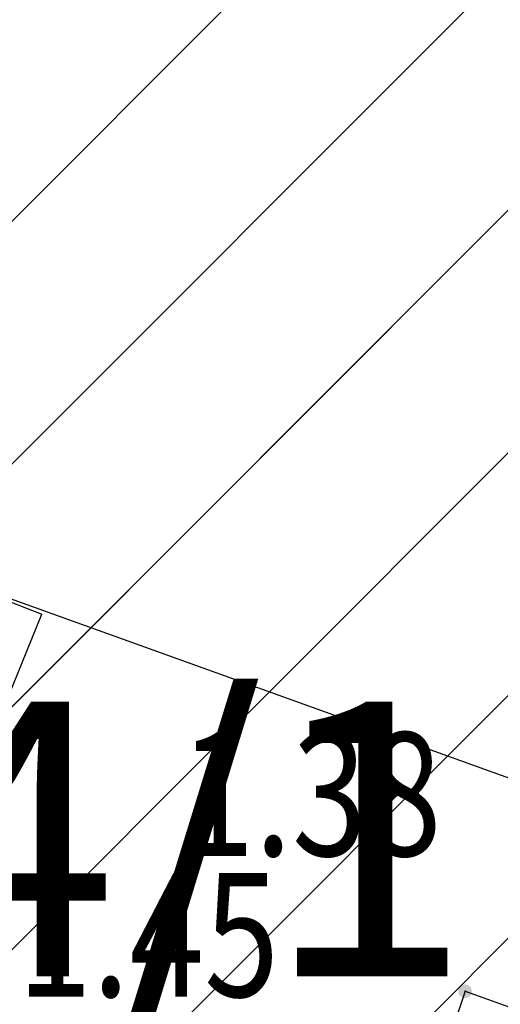
# Model space of a CAD drawing. Units: metres. Extents: x 6568793 to 6571835, y 4681188 to 4683161.
# Drawn here: x 6569572 to 6569575, y 4681984 to 4681991 of the extents above; entities that cross this region are included whole.
import ezdxf
from ezdxf.enums import TextEntityAlignment as Align

# ---------------------------------------------------------------- set-up
doc = ezdxf.new("R2010")
doc.units = ezdxf.units.M
doc.header["$MEASUREMENT"] = 0
doc.linetypes.add('DASHDOT', pattern=[1, 0.5, -0.25, 0, -0.25])
doc.layers.add('00_mb_povrsina sektora', color=7, linetype='DASHDOT', lineweight=30)
doc.layers.add('srafura zasticena okolina', color=1, linetype='Continuous', lineweight=9)
doc.layers.add('TEXT_COPY', color=53, linetype='Continuous')
doc.layers.add('zardinjere', color=3, linetype='Continuous')
doc.styles.add('DETAC', font='txt.shx', dxfattribs={"width": 0.8})
doc.styles.add('OZNP', font='simplex.shx', dxfattribs={"oblique": 29.79380425397254})

# ---------------------------------------------------------------- blocks, each defined once
blk = doc.blocks.new('PIK01')
h = blk.add_hatch(color=256)
edge = h.paths.add_edge_path()
edge.add_arc((0, 0), 0.05, 0, 360)
blk.add_point((0, 0))
blk = doc.blocks.new('TACKA')
at = {"color": 0, "linetype": 'ByBlock'}
blk.add_blockref('PIK01', (0, 0), dxfattribs=at)
at = {"color": 0, "linetype": 'ByBlock', "style": 'DETAC', "width": 0.8}
for tag, p in [('IMTAC', (0.5751484408243925, 0.6849340635621104)), ('KOTAC', (0.5751484408243925, -0.6913018931144208))]:
    blk.add_attdef(tag, text='', height=1, dxfattribs=at).set_placement(p, align=Align.MIDDLE_LEFT)
at = {"color": 0, "linetype": 'ByBlock', "style": 'DETAC', "width": 0.8, "flags": 1}
blk.add_attdef('OPTAC', text='', height=1, dxfattribs=at).set_placement((-0.4106389850749395, -0.002909838457522795), align=Align.MIDDLE_RIGHT)

msp = doc.modelspace()

# ---------------------------------------------------------------- hatches: boundary and pattern name
at = {"layer": '00_mb_povrsina sektora', "lineweight": -3, "true_color": 0x5e67af}
h = msp.add_hatch(dxfattribs=at)
h.set_pattern_fill('ANSI31', color=165, scale=40)
h.set_pattern_definition([(45, (0, 0), (-3.535533905932738, 3.535533905932738), [])])
edge = h.paths.add_edge_path()
edge.add_line((6569498.467247012, 4682155.269331226), (6569413.479642599, 4682161.404638178))
edge.add_line((6569413.479642599, 4682161.404638178), (6569414.241486732, 4682154.444905763))
edge.add_line((6569414.241486732, 4682154.444905763), (6569419.759761392, 4682094.302145215))
edge.add_line((6569419.759761392, 4682094.302145215), (6569419.193079271, 4682039.292129193))
edge.add_line((6569419.193079271, 4682039.292129193), (6569411.893850259, 4682032.28350796))
edge.add_line((6569411.893850259, 4682032.28350796), (6569409.943510599, 4682026.378115043))
edge.add_line((6569409.943510599, 4682026.378115043), (6569417.744228112, 4682025.378023054))
edge.add_line((6569417.744228112, 4682025.378023054), (6569402.983408471, 4681978.847601381))
edge.add_line((6569402.983408471, 4681978.847601381), (6569387.811551291, 4681933.42277385))
edge.add_line((6569387.811551291, 4681933.42277385), (6569385.105259317, 4681919.33170737))
edge.add_line((6569385.105259317, 4681919.33170737), (6569375.581632254, 4681920.834302882))
edge.add_line((6569375.581632254, 4681920.834302882), (6569377.149876391, 4681906.409987639))
edge.add_line((6569377.149876391, 4681906.409987639), (6569375.064990724, 4681906.199998107))
edge.add_line((6569375.064990724, 4681906.199998107), (6569375.952279719, 4681897.172687124))
edge.add_line((6569375.952279719, 4681897.172687124), (6569325.543552917, 4681892.081993159))
edge.add_line((6569325.543552917, 4681892.081993159), (6569325.81711736, 4681889.479201339))
edge.add_line((6569325.81711736, 4681889.479201339), (6569321.267179751, 4681889.000983642))
edge.add_line((6569321.267179751, 4681889.000983642), (6569301.296219495, 4681887.676533579))
edge.add_line((6569301.296219495, 4681887.676533579), (6569301.766116452, 4681881.292407985))
edge.add_line((6569301.766116452, 4681881.292407985), (6569302.340000012, 4681879.339999967))
edge.add_line((6569302.340000012, 4681879.339999967), (6569302.210000009, 4681876.709999906))
edge.add_line((6569302.210000009, 4681876.709999906), (6569304.170001328, 4681876.639986541))
edge.add_line((6569304.170001328, 4681876.639986541), (6569304.4, 4681874.31))
edge.add_line((6569304.4, 4681874.31), (6569302.749999995, 4681869.229999986))
edge.add_line((6569302.749999995, 4681869.229999986), (6569300.420000059, 4681869.709999972))
edge.add_line((6569300.420000059, 4681869.709999972), (6569295.990000013, 4681860.709999981))
edge.add_line((6569295.990000013, 4681860.709999981), (6569293.687710462, 4681858.495139179))
edge.add_line((6569293.687710462, 4681858.495139179), (6569293.4, 4681854.089999999))
edge.add_line((6569293.4, 4681854.089999999), (6569293.58, 4681852.980000001))
edge.add_line((6569293.58, 4681852.980000001), (6569294.269999999, 4681851.600000001))
edge.add_line((6569294.269999999, 4681851.600000001), (6569294.809999275, 4681851.150000604))
edge.add_line((6569294.809999275, 4681851.150000604), (6569295.839999992, 4681850.550000183))
edge.add_line((6569295.839999992, 4681850.550000183), (6569305.129999945, 4681861.24000013))
edge.add_line((6569305.129999945, 4681861.24000013), (6569304.950000001, 4681864.66999999))
edge.add_line((6569304.950000001, 4681864.66999999), (6569305.139999998, 4681866.059999985))
edge.add_line((6569305.139999998, 4681866.059999985), (6569305.790000002, 4681868.380000004))
edge.add_line((6569305.790000002, 4681868.380000004), (6569307.3, 4681871.309999999))
edge.add_line((6569307.3, 4681871.309999999), (6569309.617658999, 4681872.887702301))
edge.add_line((6569309.617658999, 4681872.887702301), (6569323.135564581, 4681874.533159039))
edge.add_line((6569323.135564581, 4681874.533159039), (6569324.124454623, 4681874.1661483))
edge.add_line((6569324.124454623, 4681874.1661483), (6569325.125233498, 4681873.323908652))
edge.add_line((6569325.125233498, 4681873.323908652), (6569326.288503662, 4681872.180841559))
edge.add_arc((6569318.517008601, 4681864.211842947), 11.13108594700498, 14.157843923338817, 45.7188800002026, ccw=False)
edge.add_line((6569329.309994217, 4681866.934440208), (6569340.864205762, 4681871.71295818))
edge.add_line((6569340.864205762, 4681871.71295818), (6569341.372359605, 4681871.069438827))
edge.add_line((6569341.372359605, 4681871.069438827), (6569341.303657621, 4681870.072360516))
edge.add_line((6569341.303657621, 4681870.072360516), (6569341.030941466, 4681862.077964158))
edge.add_line((6569341.030941466, 4681862.077964158), (6569372.865, 4681863.756))
edge.add_line((6569372.865, 4681863.756), (6569372.198, 4681859.594))
edge.add_line((6569372.198, 4681859.594), (6569369.429, 4681822.715))
edge.add_line((6569369.429, 4681822.715), (6569366.95292735, 4681822.995690793))
edge.add_line((6569366.95292735, 4681822.995690793), (6569366.877, 4681822.315))
edge.add_line((6569366.877, 4681822.315), (6569365.142999999, 4681822.810999998))
edge.add_line((6569365.142999999, 4681822.810999998), (6569364.64, 4681819.460000003))
edge.add_line((6569364.64, 4681819.460000003), (6569366.425, 4681814.252))
edge.add_line((6569366.425, 4681814.252), (6569371.950999999, 4681813.639))
edge.add_line((6569371.950999999, 4681813.639), (6569374.901, 4681819.034))
edge.add_line((6569374.901, 4681819.034), (6569374.722, 4681821.868999998))
edge.add_line((6569374.722, 4681821.868999998), (6569372.801999999, 4681821.89465262))
edge.add_line((6569372.801999999, 4681821.89465262), (6569372.801999999, 4681822.340999999))
edge.add_line((6569372.801999999, 4681822.340999999), (6569371.827, 4681822.433))
edge.add_line((6569371.827, 4681822.433), (6569374.175952963, 4681858.272634973))
edge.add_line((6569374.175952963, 4681858.272634973), (6569375.614, 4681858.178384434))
edge.add_line((6569375.614, 4681858.178384434), (6569375.614, 4681863.360999999))
edge.add_line((6569375.614, 4681863.360999999), (6569399.777739721, 4681857.787575888))
edge.add_line((6569399.777739721, 4681857.787575888), (6569400.633037753, 4681858.28735018))
edge.add_line((6569400.633037753, 4681858.28735018), (6569401.624370931, 4681858.286703065))
edge.add_line((6569401.624370931, 4681858.286703065), (6569420.88420737, 4681852.964133857))
edge.add_line((6569420.88420737, 4681852.964133857), (6569424.759549887, 4681851.985119775))
edge.add_line((6569424.759549887, 4681851.985119775), (6569425.655655349, 4681851.547676509))
edge.add_line((6569425.655655349, 4681851.547676509), (6569429.165306803, 4681847.99915922))
edge.add_line((6569429.165306803, 4681847.99915922), (6569431.583966602, 4681845.487561963))
edge.add_line((6569431.583966602, 4681845.487561963), (6569432.934280558, 4681844.879730792))
edge.add_line((6569432.934280558, 4681844.879730792), (6569435.9104185, 4681844.514024091))
edge.add_line((6569435.9104185, 4681844.514024091), (6569440.787704286, 4681843.42776547))
edge.add_line((6569440.787704286, 4681843.42776547), (6569450.666940896, 4681844.759971665))
edge.add_line((6569450.666940896, 4681844.759971665), (6569451.661825241, 4681844.840305314))
edge.add_line((6569451.661825241, 4681844.840305314), (6569452.630622494, 4681844.619076688))
edge.add_line((6569452.630622494, 4681844.619076688), (6569455.046640166, 4681842.853841598))
edge.add_line((6569455.046640166, 4681842.853841598), (6569459.190847987, 4681840.057994545))
edge.add_line((6569459.190847987, 4681840.057994545), (6569461.801243573, 4681838.580821876))
edge.add_line((6569461.801243573, 4681838.580821876), (6569462.606887924, 4681837.990496826))
edge.add_line((6569462.606887924, 4681837.990496826), (6569463.199426414, 4681837.196387388))
edge.add_line((6569463.199426414, 4681837.196387388), (6569469.805, 4681834.534999998))
edge.add_line((6569469.805, 4681834.534999998), (6569472.476330486, 4681842.282064544))
edge.add_line((6569472.476330486, 4681842.282064544), (6569475.518754736, 4681851.293139523))
edge.add_line((6569475.518754736, 4681851.293139523), (6569476.529417025, 4681854.106203293))
edge.add_line((6569476.529417025, 4681854.106203293), (6569476.900317879, 4681857.508485655))
edge.add_line((6569476.900317879, 4681857.508485655), (6569475.999220894, 4681865.209573792))
edge.add_line((6569475.999220894, 4681865.209573792), (6569474.913045224, 4681869.1690532))
edge.add_line((6569474.913045224, 4681869.1690532), (6569470.260514403, 4681879.471771375))
edge.add_line((6569470.260514403, 4681879.471771375), (6569463.663629277, 4681884.643649601))
edge.add_line((6569463.663629277, 4681884.643649601), (6569461.603218121, 4681886.727518031))
edge.add_line((6569461.603218121, 4681886.727518031), (6569459.568667723, 4681888.301037312))
edge.add_line((6569459.568667723, 4681888.301037312), (6569451.004581415, 4681893.684949234))
edge.add_line((6569451.004581415, 4681893.684949234), (6569442.50049624, 4681899.516571915))
edge.add_line((6569442.50049624, 4681899.516571915), (6569434.387920175, 4681901.399490803))
edge.add_line((6569434.387920175, 4681901.399490803), (6569432.377377142, 4681901.579539433))
edge.add_line((6569432.377377142, 4681901.579539433), (6569424.014102648, 4681903.330224926))
edge.add_line((6569424.014102648, 4681903.330224926), (6569410.783304757, 4681902.75638175))
edge.add_line((6569410.783304757, 4681902.75638175), (6569410.97454939, 4681901.065376563))
edge.add_line((6569410.97454939, 4681901.065376563), (6569409.831481713, 4681900.966194122))
edge.add_line((6569409.831481713, 4681900.966194122), (6569409.890306553, 4681903.327353808))
edge.add_line((6569409.890306553, 4681903.327353808), (6569409.333413725, 4681903.945414473))
edge.add_line((6569409.333413725, 4681903.945414473), (6569411.287940911, 4681915.231556171))
edge.add_arc((6569411.993740582, 4681919.914542192), 4.735874919030481, 59.52904242816811, 261.42913251293845, ccw=False)
edge.add_line((6569414.395310095, 4681923.996327969), (6569431.012880598, 4681978.740492615))
edge.add_arc((6569432.105029594, 4681983.632586665), 5.012521683608311, -26.943214574182207, 257.4152110832258, ccw=False)
edge.add_line((6569436.573472291, 4681981.361376965), (6569467.868416684, 4681974.955193204))
edge.add_line((6569467.868416684, 4681974.955193204), (6569478.534422795, 4681987.103114967))
edge.add_line((6569478.534422795, 4681987.103114967), (6569479.798663802, 4681988.237515213))
edge.add_line((6569479.798663802, 4681988.237515213), (6569480.444827958, 4681989.294744693))
edge.add_line((6569480.444827958, 4681989.294744693), (6569481.610387169, 4681989.085541756))
edge.add_line((6569481.610387169, 4681989.085541756), (6569487.912938633, 4681996.930957818))
edge.add_line((6569487.912938633, 4681996.930957818), (6569487.309750806, 4681997.339898719))
edge.add_line((6569487.309750806, 4681997.339898719), (6569487.988440892, 4681999.30809997))
edge.add_line((6569487.988440892, 4681999.30809997), (6569488.746379066, 4681999.498408156))
edge.add_line((6569488.746379066, 4681999.498408156), (6569491.257599092, 4682001.997027465))
edge.add_line((6569491.257599092, 4682001.997027465), (6569511.208126236, 4681989.964802637))
edge.add_line((6569511.208126236, 4681989.964802637), (6569517.252413466, 4681987.698194927))
edge.add_line((6569517.252413466, 4681987.698194927), (6569518.722692212, 4681990.288686052))
edge.add_line((6569518.722692212, 4681990.288686052), (6569544.353980214, 4681977.787551407))
edge.add_line((6569544.353980214, 4681977.787551407), (6569547.625334796, 4681981.8616924))
edge.add_line((6569547.625334796, 4681981.8616924), (6569549.129627942, 4681981.969844191))
edge.add_line((6569549.129627942, 4681981.969844191), (6569551.232696825, 4681981.78724539))
edge.add_line((6569551.232696825, 4681981.78724539), (6569595.00032335, 4681961.178708101))
edge.add_line((6569595.00032335, 4681961.178708101), (6569605.334000919, 4681950.404447406))
edge.add_line((6569605.334000919, 4681950.404447406), (6569610.38205594, 4681951.66897372))
edge.add_line((6569610.38205594, 4681951.66897372), (6569621.410884943, 4681949.837460668))
edge.add_line((6569621.410884943, 4681949.837460668), (6569623.796195881, 4681949.521392094))
edge.add_line((6569623.796195881, 4681949.521392094), (6569627.976853252, 4681947.646049125))
edge.add_line((6569627.976853252, 4681947.646049125), (6569692.729756946, 4681979.756280154))
edge.add_line((6569692.729756946, 4681979.756280154), (6569726.643733298, 4681989.26451575))
edge.add_line((6569726.643733298, 4681989.26451575), (6569747.206, 4681996.18))
edge.add_line((6569747.206, 4681996.18), (6569817.796, 4682034.233336118))
edge.add_line((6569817.796, 4682034.233336118), (6569811.816, 4682043.639))
edge.add_line((6569811.816, 4682043.639), (6569808.329, 4682045.626))
edge.add_line((6569808.329, 4682045.626), (6569803.95657422, 4682044.204467032))
edge.add_line((6569803.95657422, 4682044.204467032), (6569773.285999999, 4682029.397))
edge.add_line((6569773.285999999, 4682029.397), (6569710.42536032, 4682015.902000001))
edge.add_line((6569710.42536032, 4682015.902000001), (6569712.330000005, 4682001.920000001))
edge.add_line((6569712.330000005, 4682001.920000001), (6569709.653684825, 4682001.407123018))
edge.add_line((6569709.653684825, 4682001.407123018), (6569640.833943365, 4681991.650673001))
edge.add_line((6569640.833943365, 4681991.650673001), (6569639.094999999, 4681998.920999999))
edge.add_line((6569639.094999999, 4681998.920999999), (6569657.634567115, 4682001.109162362))
edge.add_line((6569657.634567115, 4682001.109162362), (6569653.8355, 4682032.424))
edge.add_line((6569653.8355, 4682032.424), (6569641.439995438, 4682042.309999687))
edge.add_line((6569641.439995438, 4682042.309999687), (6569640.004684333, 4682044.485238777))
edge.add_line((6569640.004684333, 4682044.485238777), (6569632.197279413, 4682035.175092609))
edge.add_line((6569632.197279413, 4682035.175092609), (6569598.077272658, 4681994.146046606))
edge.add_line((6569598.077272658, 4681994.146046606), (6569485.353427647, 4682034.940235926))
edge.add_line((6569485.353427647, 4682034.940235926), (6569485.219463058, 4682041.120376583))
edge.add_line((6569485.219463058, 4682041.120376583), (6569484.113279776, 4682063.173774854))
edge.add_line((6569484.113279776, 4682063.173774854), (6569483.780028909, 4682072.960776305))
edge.add_line((6569483.780028909, 4682072.960776305), (6569484.100294774, 4682082.7021413))
edge.add_line((6569484.100294774, 4682082.7021413), (6569484.585889045, 4682092.97173916))
edge.add_line((6569484.585889045, 4682092.97173916), (6569484.839817689, 4682097.285432516))
edge.add_line((6569484.839817689, 4682097.285432516), (6569485.576449541, 4682103.190860557))
edge.add_line((6569485.576449541, 4682103.190860557), (6569486.370846046, 4682111.900653269))
edge.add_line((6569486.370846046, 4682111.900653269), (6569488.284287415, 4682123.03010255))
edge.add_line((6569488.284287415, 4682123.03010255), (6569489.725, 4682143.906))
edge.add_line((6569489.725, 4682143.906), (6569493.339558213, 4682143.764840012))
edge.add_line((6569493.339558213, 4682143.764840012), (6569494.354193997, 4682145.172403947))
edge.add_line((6569494.354193997, 4682145.172403947), (6569498.467247012, 4682155.269331226))
at = {"layer": 'srafura zasticena okolina'}
h = msp.add_hatch(dxfattribs=at)
h.set_pattern_fill('ANSI31', color=256, scale=10)
h.set_pattern_definition([(45, (0, 0), (-0.8838834764831843, 0.8838834764831844), [])])
h.paths.add_polyline_path([(6569352.16, 4682038.99), (6569380.55, 4682037.41), (6569386.67, 4682037.21), (6569388.23, 4682037.15), (6569392.16, 4682035.33), (6569411.937434864, 4682032.256039957), (6569413.06, 4682034.57), (6569417.67, 4682033.9), (6569419.24, 4682039.27), (6569432.937279918, 4682036.878830281), (6569433.857137828, 4682047.481810054), (6569434.040958497, 4682050.616631347), (6569438.270120406, 4682088.541366147), (6569438.638176691, 4682092.04494038), (6569441.473073282, 4682121.530045119), (6569444.028443993, 4682153.809885822), (6569444.664574787, 4682161.845589058), (6569445.578589779, 4682173.39156876), (6569470.7101071, 4682161.054066104), (6569475.337457261, 4682158.792334275), (6569480.324515985, 4682156.143661071), (6569479.39, 4682153.56), (6569484.67, 4682149.53), (6569484.035757636, 4682142.710827417), (6569483.29, 4682134.55), (6569481.655728112, 4682121.73957253), (6569482.32, 4682121.69), (6569482.017709183, 4682119.111842456), (6569481.55, 4682118.96), (6569481.04, 4682115.94), (6569479.51, 4682103.01), (6569479.3, 4682100.12), (6569478.12, 4682080.61), (6569477.86, 4682061.19), (6569477.97, 4682058.5), (6569478.27, 4682043.81), (6569479.239966756, 4682034.304325796), (6569600.57, 4681990.5), (6569641.44, 4682042.31), (6569652.42, 4682033.89), (6569707.53, 4682040.75), (6569712.33, 4682001.92), (6569657.601283941, 4681988.461009796), (6569658.164349212, 4681984.958094414), (6569658.54, 4681981.21), (6569687.16077669, 4681984.901513711), (6569606.250201978, 4681760.981186031), (6569553.419436995, 4681747.320758437), (6569514.901511171, 4681761.227057863), (6569508.290066289, 4681775.426435778), (6569498.448150435, 4681788.20105144), (6569486.44641822, 4681796.3285651), (6569475.223706386, 4681792.224092659), (6569465.590068621, 4681799.750068621), (6569459.434747905, 4681810.21927762), (6569474.635465025, 4681853.353714749), (6569475.10144883, 4681854.721463512), (6569475.343498795, 4681857.500555704), (6569474.591910348, 4681865.035711674), (6569473.519299331, 4681868.582855126), (6569469.864625276, 4681877.012183996), (6569469.022558648, 4681878.509191333), (6569467.319263781, 4681880.132830331), (6569462.622828713, 4681883.484559631), (6569460.572459664, 4681885.565229702), (6569458.68215723, 4681887.027187741), (6569450.136332723, 4681892.355877848), (6569441.862412695, 4681898.07346881), (6569434.14316771, 4681899.865096041), (6569432.124927378, 4681900.043693223), (6569423.886978719, 4681901.773128304), (6569412.511819922, 4681901.272172184), (6569412.681958512, 4681899.774233793), (6569407.744818457, 4681898.909919157), (6569407.535475578, 4681898.18748669), (6569402.59, 4681898.81), (6569402.672932228, 4681899.871988287), (6569376.58, 4681897.18), (6569375.08, 4681906.2), (6569377.14950724, 4681906.413382989), (6569375.55, 4681920.84), (6569367.097556031, 4681919.93750623), (6569365.540358772, 4681934.848038798), (6569320.441638269, 4681930.259192634), (6569319.99, 4681933.95), (6569319.11, 4681933.88), (6569317.61, 4681935.73), (6569317.38, 4681938.63), (6569318.3, 4681940.75), (6569319.18, 4681940.82), (6569319.06, 4681943), (6569320.15, 4681943.08), (6569316.37, 4681976.02), (6569329.53, 4681978.02), (6569329.17, 4681981.46), (6569319.09, 4681980.48), (6569317.52, 4681993.77), (6569324.17, 4681992.97), (6569326.46, 4682034.64), (6569343.71, 4682038.84)])
h.paths.add_polyline_path([(6569590.06, 4681811.66), (6569586.02, 4681786.46), (6569596.45, 4681786.61), (6569596.249634627, 4681784.797319765), (6569594.79, 4681774.09), (6569594.19, 4681771.77), (6569591.9, 4681769.71), (6569588.68, 4681768.88), (6569584.75, 4681768.43), (6569584.37, 4681769.19), (6569573.54998001, 4681765.629520319), (6569567.92, 4681765.36), (6569561.45, 4681762.34), (6569558.337885602, 4681762.299972805), (6569556.986120001, 4681762.400287407), (6569540.59, 4681763.99), (6569539.2, 4681763.73), (6569537.32, 4681763.66), (6569534.24, 4681761.84), (6569532.13, 4681761.58), (6569530.58, 4681761.68), (6569528.08, 4681760.36), (6569524.22, 4681762.07), (6569523.05, 4681762.14), (6569520.71, 4681764.48), (6569518.76, 4681766.92), (6569515.98, 4681772.39), (6569511.45, 4681781.35), (6569510.69, 4681784.28), (6569508.46, 4681784.63), (6569506.28, 4681787.97), (6569505.49, 4681791.25), (6569505.46, 4681792.82), (6569500.05, 4681799.93), (6569498.75, 4681801.33), (6569497.06, 4681803.17), (6569493, 4681806.16), (6569490.77, 4681806.47), (6569486.778221132, 4681806.497279378), (6569482.94, 4681803.91), (6569475.769890454, 4681804.610947573), (6569473.12, 4681804.87), (6569471.08, 4681805.24), (6569468.53, 4681804.27), (6569466.84, 4681804.39), (6569464.66, 4681805.98), (6569463.89, 4681807.16), (6569464.34, 4681811.81), (6569464.81, 4681814.13), (6569466.13, 4681820.96), (6569464.4, 4681822.09), (6569465.97, 4681825.6), (6569466.78, 4681825.48), (6569467.15, 4681826.68), (6569472.46, 4681842.39), (6569475.5, 4681851.24), (6569476.58, 4681854.41), (6569476.85, 4681857.51), (6569476.07, 4681865.33), (6569474.93, 4681869.1), (6569471.21, 4681877.68), (6569470.22, 4681879.44), (6569468.28, 4681881.29), (6569463.6, 4681884.63), (6569461.57, 4681886.69), (6569459.54, 4681888.26), (6569450.96, 4681893.61), (6569442.48, 4681899.47), (6569434.38, 4681901.35), (6569432.345907087, 4681901.53), (6569424.01, 4681903.28), (6569410.84, 4681902.7), (6569411.03215492, 4681901.008224905), (6569409.5, 4681900.74), (6569409.84, 4681903.31), (6569409.28, 4681903.93), (6569411.23, 4681915.19), (6569409.6, 4681915.88), (6569408.14, 4681917.13), (6569407.47, 4681918.39), (6569407.22, 4681920.47), (6569408.01, 4681922.63), (6569410.2, 4681924.19), (6569413.21, 4681924.41), (6569414.32, 4681924.27), (6569418.81, 4681937.9), (6569422.87, 4681951.54), (6569430.99, 4681978.84), (6569429.36, 4681979.46), (6569427.69, 4681980.47), (6569426.82, 4681982.23), (6569426.71, 4681983.965553337), (6569427.02, 4681985.61), (6569428.37, 4681987.46), (6569430.42, 4681988.71), (6569431.88, 4681988.89), (6569433.37, 4681988.79), (6569434.8, 4681988.03), (6569436.47, 4681986.02), (6569437.1, 4681983.56), (6569436.65, 4681981.41), (6569467.85, 4681975.01), (6569474.25, 4681982.22), (6569477.87, 4681987.24), (6569478.500110163, 4681987.139982513), (6569479.759820336, 4681988.269838872), (6569480.420318405, 4681989.350141576), (6569481.59, 4681989.14), (6569485.09, 4681993.33), (6569487.84, 4681996.92), (6569487.25, 4681997.32), (6569487.95, 4681999.35), (6569488.73, 4681999.54), (6569491.25, 4682002.06), (6569496.32, 4681998.67), (6569508.85, 4681991.33), (6569511.24, 4681989.9), (6569517.23, 4681987.76), (6569518.7, 4681990.35), (6569524.12, 4681987.76), (6569536.1, 4681981.45), (6569538.33, 4681980.38), (6569544.34, 4681977.85), (6569547.6, 4681981.91), (6569551.27, 4681981.71), (6569563.3, 4681976.46), (6569571.16, 4681973.37), (6569583.51, 4681967.07), (6569593.53, 4681962.06), (6569595.03, 4681961.22), (6569598.29, 4681959.17), (6569600.62, 4681956.62), (6569605.35, 4681950.46), (6569608.01, 4681951.41), (6569610.38, 4681951.72), (6569621.18, 4681950.03), (6569622.327018147, 4681949.870414866), (6569628.13, 4681947.64), (6569629.67, 4681945.7), (6569630.04, 4681940.2), (6569628.89, 4681939.16), (6569619.955300607, 4681939.32683755), (6569615.35, 4681922.79), (6569609.8, 4681903.85), (6569604.89, 4681887.05), (6569599.42, 4681868.63), (6569598.62, 4681865.1), (6569596.82, 4681853.98), (6569593.84, 4681835.45)], flags=16)

# ---------------------------------------------------------------- linework, layer by layer
at = {"color": 18, "true_color": 0x000000}
msp.add_line((6569584.593, 4681981.943), (6569557.847, 4681991.572), dxfattribs=at)
at = {"layer": 'zardinjere', "color": 18, "true_color": 0x000000}
for p, q in [((6569568.28, 4681987.89), (6569572.137, 4681986.398)), ((6569571.441, 4681984.683), (6569572.137, 4681986.398)), ((6569575.223, 4681983.651), (6569574.617, 4681981.861)), ((6569575.223, 4681983.651), (6569579.125000001, 4681982.253))]:
    msp.add_line(p, q, dxfattribs=at)

# ---------------------------------------------------------------- block references
at = {"color": 18, "true_color": 0x000000}
ref = msp.add_blockref('TACKA', (6569575.222999999, 4681983.651), dxfattribs=at)
ref.add_attrib('KOTAC', '1.38', dxfattribs={"color": 32, "linetype": 'ByBlock', "height": 0.9, "style": 'DETAC', "width": 0.8}).set_placement((6569573.143641691, 4681985.086864523), align=Align.MIDDLE_LEFT)
ref = msp.add_blockref('TACKA', (6569571.440999999, 4681984.683), dxfattribs=at)
ref.add_attrib('KOTAC', '1.45', dxfattribs={"color": 32, "linetype": 'ByBlock', "height": 0.9, "style": 'DETAC', "width": 0.8}).set_placement((6569571.958633596, 4681984.0608283), align=Align.MIDDLE_LEFT)

# ---------------------------------------------------------------- texts
at = {"layer": 'TEXT_COPY', "color": 18, "true_color": 0x000000, "style": 'OZNP', "oblique": 29.79380534680281}
msp.add_text('3054/1', height=2, dxfattribs=at).set_placement((6569566.63, 4681983.76))

doc.saveas('drawing.dxf')
